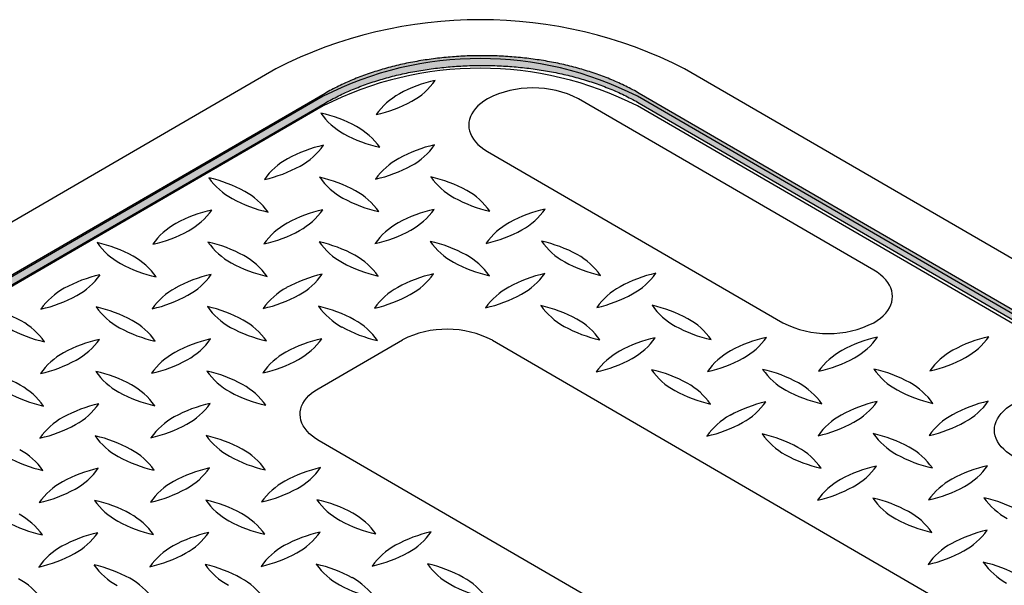
# Model space of a CAD drawing. Extents: x 0 to 216, y 0 to 280.
# Drawn here: x 34 to 43, y 186 to 191 of the extents above; entities that cross this region are included whole.
import ezdxf

# ---------------------------------------------------------------- set-up
doc = ezdxf.new("R2010")
doc.units = 0
doc.header["$LTSCALE"] = 10
doc.header["$MEASUREMENT"] = 0
doc.layers.add('CADdetails-9-EXTRAFINE', color=9, linetype='CONTINUOUS')

msp = doc.modelspace()

# ---------------------------------------------------------------- hatches: boundary and pattern name
at = {"layer": 'CADdetails-9-EXTRAFINE', "linetype": 'Continuous'}
h = msp.add_hatch(color=256, dxfattribs=at)
edge = h.paths.add_edge_path(flags=0)
edge.add_spline(control_points=[(23.6138, 182.0986), (23.6149, 182.1125), (23.6179, 182.1406), (23.6251, 182.1824), (23.6348, 182.2241), (23.6472, 182.2656), (23.6621, 182.3069), (23.6797, 182.3479), (23.6998, 182.3886), (23.7225, 182.4289), (23.7479, 182.4688), (23.7758, 182.5082), (23.8063, 182.5472), (23.8394, 182.5856), (23.8751, 182.6233), (23.9134, 182.6605), (23.9543, 182.697), (23.9977, 182.7327), (24.0438, 182.7676), (24.0925, 182.8018), (24.1437, 182.8351), (24.1791, 182.8563), (24.1972, 182.8668)], knot_values=[0, 0, 0, 0, 0.048135, 0.096575, 0.145448, 0.194878, 0.244988, 0.295894, 0.34771, 0.400542, 0.454494, 0.509665, 0.566146, 0.624028, 0.683393, 0.744321, 0.806888, 0.871164, 0.937217, 1.005113, 1.074911, 1.146672, 1.146672, 1.146672, 1.146672], degree=3, periodic=0)
edge.add_line((24.1972, 182.8668), (36.4752, 189.9881))
edge.add_spline(control_points=[(36.4752, 189.9881), (36.5146, 190.011), (36.596, 190.0544), (36.7234, 190.1121), (36.8566, 190.1629), (36.9949, 190.2069), (37.1375, 190.2442), (37.2839, 190.2747), (37.4331, 190.2984), (37.5845, 190.3153), (37.7374, 190.3255), (37.891, 190.3289), (38.0446, 190.3255), (38.1975, 190.3153), (38.349, 190.2984), (38.4982, 190.2747), (38.6445, 190.2442), (38.7872, 190.2069), (38.9255, 190.1629), (39.0587, 190.1121), (39.186, 190.0544), (39.2674, 190.011), (39.3069, 189.9881)], knot_values=[0, 0, 0, 0, 0.156369, 0.316081, 0.479002, 0.644902, 0.813477, 0.984364, 1.15715, 1.331391, 1.506614, 1.682332, 1.858051, 2.033274, 2.207515, 2.380301, 2.551188, 2.719763, 2.885663, 3.048584, 3.208296, 3.364665, 3.364665, 3.364665, 3.364665], degree=3, periodic=0)
edge.add_line((39.3069, 189.9881), (46.1415, 186.0239))
edge.add_spline(control_points=[(46.1415, 186.0239), (46.1597, 186.0133), (46.1955, 185.9918), (46.2472, 185.9581), (46.2963, 185.9236), (46.3427, 185.8882), (46.3865, 185.8521), (46.4276, 185.8152), (46.4661, 185.7776), (46.5019, 185.7394), (46.5351, 185.7006), (46.5657, 185.6612), (46.5936, 185.6213), (46.6189, 185.581), (46.6415, 185.5402), (46.6614, 185.4991), (46.6788, 185.4576), (46.6934, 185.4159), (46.7054, 185.3739), (46.7148, 185.3318), (46.7215, 185.2894), (46.7242, 185.2611), (46.7251, 185.247)], knot_values=[0, 0, 0, 0, 0.072499, 0.142991, 0.211535, 0.278196, 0.34304, 0.406139, 0.467567, 0.527402, 0.585727, 0.642631, 0.698206, 0.752549, 0.805763, 0.857957, 0.909243, 0.959741, 1.009572, 1.058863, 1.107744, 1.15635, 1.15635, 1.15635, 1.15635], degree=3, periodic=0)
edge.add_spline(control_points=[(46.7251, 185.247), (46.7261, 185.2625), (46.727, 185.2937), (46.7252, 185.3406), (46.7201, 185.3873), (46.7118, 185.434), (46.7003, 185.4804), (46.6856, 185.5266), (46.6677, 185.5725), (46.6465, 185.618), (46.6221, 185.6631), (46.5945, 185.7077), (46.5637, 185.7517), (46.5296, 185.7951), (46.4923, 185.8378), (46.4518, 185.8797), (46.4081, 185.9209), (46.3611, 185.9612), (46.311, 186.0005), (46.2576, 186.0388), (46.2009, 186.0761), (46.1616, 186.0999), (46.1415, 186.1116)], knot_values=[0, 0, 0, 0, 0.053441, 0.106904, 0.160569, 0.214615, 0.269217, 0.324548, 0.380774, 0.438055, 0.496546, 0.556391, 0.617731, 0.680696, 0.745411, 0.811994, 0.880554, 0.951196, 1.024019, 1.099116, 1.176575, 1.256481, 1.256481, 1.256481, 1.256481], degree=3, periodic=0)
edge.add_line((46.1415, 186.1116), (39.3069, 190.0758))
edge.add_spline(control_points=[(39.3069, 190.0758), (39.2674, 190.0987), (39.186, 190.1421), (39.0587, 190.1997), (38.9255, 190.2506), (38.7872, 190.2946), (38.6445, 190.3319), (38.4982, 190.3624), (38.349, 190.3861), (38.1975, 190.403), (38.0446, 190.4132), (37.891, 190.4165), (37.7374, 190.4132), (37.5845, 190.403), (37.4331, 190.3861), (37.2839, 190.3624), (37.1375, 190.3319), (36.9949, 190.2946), (36.8566, 190.2506), (36.7234, 190.1997), (36.596, 190.1421), (36.5146, 190.0987), (36.4752, 190.0758)], knot_values=[0, 0, 0, 0, 0.156369, 0.316081, 0.479002, 0.644902, 0.813477, 0.984364, 1.15715, 1.331391, 1.506614, 1.682332, 1.858051, 2.033274, 2.207515, 2.380301, 2.551188, 2.719763, 2.885663, 3.048584, 3.208296, 3.364665, 3.364665, 3.364665, 3.364665], degree=3, periodic=0)
edge.add_line((36.4752, 190.0758), (24.1972, 182.9545))
edge.add_spline(control_points=[(24.1972, 182.9545), (24.1747, 182.9414), (24.131, 182.9149), (24.0684, 182.873), (24.0097, 182.8298), (23.9551, 182.7854), (23.9045, 182.7399), (23.8579, 182.6933), (23.8153, 182.6458), (23.7768, 182.5974), (23.7422, 182.5482), (23.7117, 182.4984), (23.6852, 182.4479), (23.6628, 182.3968), (23.6443, 182.3454), (23.6299, 182.2935), (23.6196, 182.2414), (23.6132, 182.1892), (23.611, 182.1368), (23.6127, 182.0844), (23.6185, 182.0321), (23.625, 181.9975), (23.6289, 181.9803)], knot_values=[0, 0, 0, 0, 0.089113, 0.175199, 0.258372, 0.338755, 0.416478, 0.491679, 0.564509, 0.635125, 0.703699, 0.770414, 0.835463, 0.899053, 0.961404, 1.022745, 1.083314, 1.143359, 1.203133, 1.26289, 1.322887, 1.383376, 1.383376, 1.383376, 1.383376], degree=3, periodic=0)
edge.add_line((23.6289, 181.9803), (23.6138, 182.0986))

# ---------------------------------------------------------------- linework, layer by layer
for p, q in [((36.0319, 190.2974), (23.754, 183.1758)), ((46.5504, 186.3332), (39.7153, 190.2974)), ((36.4582, 190.0502), (24.1796, 182.9292)), ((36.4752, 190.0758), (24.1972, 182.9545)), ((41.4188, 188.4843), (38.7581, 190.0273)), ((46.1245, 186.0859), (39.2893, 190.0502)), ((46.1415, 186.1116), (39.3069, 190.0758)), ((36.4582, 189.9628), (24.1796, 182.8412)), ((24.1972, 182.8668), (36.4752, 189.9881)), ((46.1245, 185.9986), (39.2893, 189.9628)), ((39.3069, 189.9881), (46.1415, 186.0239)), ((37.9395, 189.5526), (40.5996, 188.0096)), ((36.4137, 187.4154), (37.174, 187.8565)), ((37.9833, 187.8512), (42.4035, 185.2877)), ((40.8428, 184.3827), (36.4227, 186.9462))]:
    msp.add_line(p, q, dxfattribs=at)
for points in [[(37.9395, 190.0273), (37.9073, 190.0071), (37.8785, 189.9857), (37.8531, 189.9634), (37.831, 189.9402), (37.8124, 189.9162), (37.7971, 189.8917), (37.7853, 189.8667), (37.7768, 189.8413), (37.7717, 189.8156), (37.77, 189.7899), (37.7717, 189.7641), (37.7768, 189.7385), (37.7853, 189.7131), (37.7971, 189.6881), (37.8124, 189.6636), (37.831, 189.6396), (37.8531, 189.6165), (37.8785, 189.5942), (37.9073, 189.5728), (37.9395, 189.5526)], [(41.4188, 188.0096), (41.4509, 188.0298), (41.4796, 188.0511), (41.505, 188.0734), (41.527, 188.0966), (41.5456, 188.1205), (41.5608, 188.145), (41.5726, 188.1701), (41.581, 188.1954), (41.5861, 188.2211), (41.5878, 188.2468), (41.5861, 188.2726), (41.581, 188.2982), (41.5726, 188.3236), (41.5608, 188.3486), (41.5456, 188.3732), (41.527, 188.3971), (41.505, 188.4203), (41.4796, 188.4427), (41.4509, 188.464), (41.4188, 188.4843)], [(36.4227, 186.9462), (36.3905, 186.9664), (36.3616, 186.9877), (36.336, 187.0099), (36.3138, 187.033), (36.2949, 187.0568), (36.2794, 187.0811), (36.2672, 187.1059), (36.2584, 187.1311), (36.2529, 187.1565), (36.2507, 187.182), (36.2519, 187.2074), (36.2565, 187.2327), (36.2644, 187.2578), (36.2756, 187.2824), (36.2903, 187.3066), (36.3082, 187.3301), (36.3296, 187.3528), (36.3543, 187.3747), (36.3823, 187.3956), (36.4137, 187.4154)], [(42.6763, 186.8055), (42.6441, 186.8257), (42.6152, 186.847), (42.5898, 186.8693), (42.5677, 186.8925), (42.5491, 186.9164), (42.5338, 186.9409), (42.5219, 186.9659), (42.5134, 186.9913), (42.5083, 187.0169), (42.5066, 187.0427), (42.5083, 187.0685), (42.5134, 187.0941), (42.5219, 187.1195), (42.5338, 187.1445), (42.5491, 187.1691), (42.5677, 187.193), (42.5898, 187.2162), (42.6152, 187.2386), (42.6441, 187.2599), (42.6763, 187.2802)]]:
    msp.add_lwpolyline(points, dxfattribs=at)
for centre, radius, start, end in [((37.8736, 186.6853), 4.0546, 62.98496, 117.01504), ((37.8737, 187.2698), 3.12, 63.01809, 116.98191), ((37.8737, 187.1804), 3.1218, 63.0354, 116.9646), ((37.7359, 188.9905), 1.2319, 102.56971, 118.65108), ((36.9585, 190.5521), 0.6233, 298.71029, 324.79638), ((38.3488, 189.2252), 0.9006, 62.96761, 117.03239), ((37.448, 189.5205), 0.6286, 118.78562, 144.62939), ((36.672, 191.0768), 1.2211, 282.454, 298.67294), ((36.9469, 190.2598), 0.6255, 215.27256, 241.22806), ((36.1667, 188.6924), 1.236, 61.37595, 77.40326), ((36.4542, 189.2259), 0.63, 35.33732, 61.08008), ((37.2294, 190.7732), 1.2115, 241.20153, 257.54181), ((36.7324, 188.4005), 1.2387, 102.65864, 118.65593), ((35.9521, 189.9664), 0.6218, 298.83602, 324.92293), ((37.7286, 188.4191), 1.222, 102.57397, 118.77682), ((36.9566, 189.9674), 0.6184, 298.67107, 324.9058), ((37.4378, 188.9463), 0.62, 118.66994, 144.8151), ((36.447, 188.9299), 0.6373, 118.96436, 144.45065), ((35.6619, 190.5034), 1.2322, 282.49729, 298.61517), ((36.6625, 190.5057), 1.2318, 282.594, 298.66293), ((35.94, 189.6748), 0.6247, 215.1702, 241.15551), ((35.1579, 188.1064), 1.2387, 61.34406, 77.34136), ((36.9378, 189.6812), 0.6257, 215.27744, 241.22382), ((36.1584, 188.1132), 1.2362, 61.39966, 77.45192), ((37.9404, 189.6846), 0.6264, 215.2608, 241.15659), ((37.156, 188.1105), 1.2428, 61.37097, 77.31445), ((35.4535, 188.648), 0.6217, 35.19207, 61.30919), ((36.4475, 188.6508), 0.6258, 35.16336, 61.07834), ((38.2324, 190.2227), 1.2386, 241.33225, 257.31696), ((37.4563, 188.6613), 0.6154, 34.99599, 61.3374), ((36.2306, 190.2127), 1.236, 241.38755, 257.42774), ((37.2321, 190.2237), 1.2429, 241.37126, 257.31444), ((35.7265, 187.8106), 1.2446, 102.62756, 118.55687), ((34.9422, 189.387), 0.6271, 298.91011, 324.75076), ((36.7224, 187.8338), 1.2235, 102.58887, 118.74053), ((35.9491, 189.3835), 0.619, 298.73896, 324.92765), ((37.7308, 187.8159), 1.2453, 102.65697, 118.56382), ((36.9451, 189.3952), 0.6291, 298.79429, 324.62072), ((38.7274, 187.8314), 1.2319, 102.56971, 118.65108), ((37.9492, 189.3948), 0.625, 298.70846, 324.70656), ((35.4324, 188.3588), 0.6225, 118.9035, 144.9396), ((36.4338, 188.3595), 0.6238, 118.71989, 144.78678), ((37.4378, 188.3597), 0.6276, 118.80036, 144.70632), ((38.4384, 188.3649), 0.6252, 118.85425, 144.82004), ((34.6497, 189.9293), 1.2433, 282.69131, 298.62913), ((35.6467, 189.9438), 1.2557, 282.76766, 298.54691), ((36.6526, 189.9348), 1.2428, 282.68554, 298.62903), ((37.6517, 189.9421), 1.2479, 282.76785, 298.61921), ((34.9251, 189.0822), 0.6128, 214.9442, 241.46538), ((34.1478, 187.516), 1.246, 61.3389, 77.24694), ((35.9322, 189.0978), 0.6263, 215.26015, 241.15725), ((35.1477, 187.5221), 1.2444, 61.41928, 77.32379), ((36.9322, 189.1001), 0.6251, 215.29916, 241.29156), ((36.1536, 187.5383), 1.2303, 61.28912, 77.39658), ((37.9335, 189.1031), 0.625, 215.29344, 241.29154), ((37.1534, 187.5374), 1.2346, 61.31718, 77.36824), ((38.934, 189.1033), 0.6223, 215.17457, 241.24218), ((38.1587, 187.5463), 1.2278, 61.32212, 77.45709), ((34.4452, 188.0622), 0.624, 35.27035, 61.24461), ((35.4426, 188.0679), 0.624, 35.18755, 61.22203), ((36.4454, 188.0705), 0.6233, 35.28622, 61.31193), ((37.4482, 188.075), 0.6214, 35.21767, 61.36731), ((38.4481, 188.0765), 0.6238, 35.21321, 61.2801), ((35.2218, 189.6209), 1.2277, 241.31021, 257.43286), ((36.2196, 189.6243), 1.2262, 241.26197, 257.42345), ((37.2228, 189.6328), 1.2318, 241.33727, 257.4058), ((38.2228, 189.6301), 1.2262, 241.26197, 257.42345), ((39.2297, 189.649), 1.243, 241.3948, 257.36313), ((34.7159, 187.2388), 1.2319, 102.56971, 118.65108), ((33.9336, 188.8058), 0.6305, 298.92875, 324.65385), ((35.7157, 187.2474), 1.226, 102.52855, 118.71964), ((34.9377, 188.8066), 0.6274, 298.79609, 324.71122), ((36.7258, 187.2308), 1.2472, 102.73822, 118.61257), ((35.9399, 188.8073), 0.6249, 298.84991, 324.82438), ((37.7218, 187.2433), 1.2361, 102.57228, 118.61216), ((36.9394, 188.8139), 0.6293, 298.8527, 324.64605), ((38.7229, 187.2462), 1.2361, 102.54806, 118.60063), ((37.9417, 188.8168), 0.6287, 298.78432, 324.62497), ((39.7179, 187.2687), 1.2155, 102.46081, 118.75998), ((38.9439, 188.8185), 0.6274, 298.82721, 324.65784), ((34.4279, 187.7689), 0.6286, 118.78498, 144.63005), ((33.6468, 189.3393), 1.2361, 282.54806, 298.60064), ((35.4288, 187.7738), 0.6264, 118.84273, 144.73414), ((34.6492, 189.3379), 1.2319, 282.56973, 298.65078), ((36.4269, 187.7803), 0.6216, 118.69016, 144.80858), ((35.6567, 189.3255), 1.2155, 282.46081, 298.75998), ((37.4292, 187.7829), 0.6223, 118.75781, 144.82543), ((36.6525, 189.3437), 1.2319, 282.56971, 298.65108), ((38.4362, 187.7796), 0.6305, 118.92808, 144.64879), ((37.6567, 189.3391), 1.2238, 282.51614, 298.70465), ((39.4371, 187.7828), 0.6297, 118.8608, 144.63794), ((38.6524, 189.3564), 1.2392, 282.63986, 298.64442), ((36.9294, 188.5214), 0.628, 215.35063, 241.15858), ((36.151, 186.9638), 1.2235, 61.27142, 77.43544), ((38.9335, 188.5282), 0.6296, 215.35874, 241.14252), ((38.1534, 186.9654), 1.2278, 61.32242, 77.45707), ((39.934, 188.5306), 0.6287, 215.37503, 241.21569), ((39.1533, 186.9599), 1.2362, 61.41119, 77.47608), ((33.1467, 186.9407), 1.236, 61.37574, 77.40347), ((34.9177, 188.5072), 0.6166, 215.1488, 241.5255), ((34.1415, 186.9377), 1.2446, 61.44283, 77.37246), ((35.9276, 188.518), 0.6278, 215.29838, 241.19495), ((35.1482, 186.9585), 1.2262, 61.26226, 77.42343), ((33.4416, 187.484), 0.6178, 34.99159, 61.2501), ((34.4397, 187.4883), 0.6184, 35.09485, 61.32828), ((35.4375, 187.4855), 0.625, 35.29409, 61.29089), ((36.4362, 187.4856), 0.6288, 35.37474, 61.21024), ((38.4415, 187.4942), 0.6257, 35.27666, 61.22396), ((39.4419, 187.4966), 0.6269, 35.24446, 61.09467), ((41.0092, 188.8151), 0.9037, 243.04703, 296.95297), ((34.2182, 189.0427), 1.2345, 241.30532, 257.34389), ((35.2087, 189.0295), 1.2145, 241.21089, 257.49597), ((36.2172, 189.0528), 1.236, 241.37604, 257.40345), ((37.2174, 189.0503), 1.2302, 241.28883, 257.39659), ((37.5735, 187.0613), 0.8899, 62.58045, 116.678), ((39.2218, 189.0618), 1.236, 241.37595, 257.40327), ((40.222, 189.0607), 1.2319, 241.34892, 257.43029), ((34.7099, 186.6621), 1.2276, 102.59165, 118.70148), ((33.9363, 188.2156), 0.6183, 298.67226, 324.91099), ((35.7171, 186.6508), 1.2428, 102.68555, 118.62903), ((34.9366, 188.2216), 0.6214, 298.63204, 324.78297), ((36.7149, 186.6596), 1.236, 102.57226, 118.61245), ((35.9316, 188.2308), 0.6305, 298.92808, 324.64879), ((39.7201, 186.6742), 1.2307, 102.6591, 118.73382), ((38.939, 188.2352), 0.6256, 298.91792, 324.84612), ((40.7236, 186.6693), 1.2387, 102.63431, 118.64412), ((39.943, 188.2377), 0.6238, 298.71924, 324.78743), ((41.7254, 186.6723), 1.2387, 102.65864, 118.65593), ((40.946, 188.2391), 0.6216, 298.69016, 324.80858), ((42.7226, 186.6868), 1.2262, 102.57657, 118.73774), ((41.9442, 188.2453), 0.6264, 298.84273, 324.73414), ((34.4258, 187.1848), 0.6327, 118.87084, 144.54418), ((35.4228, 187.1932), 0.6257, 118.77618, 144.72256), ((36.4286, 187.193), 0.6308, 118.98598, 144.67488), ((39.4287, 187.2052), 0.625, 118.70779, 144.70149), ((40.4278, 187.2122), 0.6205, 118.70166, 144.88876), ((41.4331, 187.2097), 0.6269, 118.76548, 144.64147), ((42.4305, 187.218), 0.62, 118.6698, 144.81589), ((33.6423, 188.7542), 1.2319, 282.56973, 298.65078), ((34.6474, 188.7435), 1.218, 282.5471, 298.80369), ((35.6445, 188.7639), 1.236, 282.59653, 298.62426), ((38.645, 188.7851), 1.2491, 282.65392, 298.52493), ((39.6473, 188.7816), 1.2428, 282.68555, 298.62903), ((40.6552, 188.771), 1.2278, 282.54291, 298.67787), ((41.6512, 188.7896), 1.2445, 282.65184, 298.56895), ((33.1402, 186.3699), 1.2277, 61.31021, 77.43286), ((34.9196, 187.9311), 0.6247, 215.1702, 241.15551), ((34.1408, 186.3689), 1.2319, 61.34892, 77.43029), ((35.9193, 187.9315), 0.6215, 215.06825, 241.16772), ((35.1374, 186.3614), 1.2433, 61.37096, 77.30887), ((39.9244, 187.9444), 0.6214, 215.21703, 241.36796), ((39.1468, 186.3814), 1.2346, 61.31718, 77.36824), ((40.931, 187.9531), 0.6291, 215.37928, 241.2057), ((40.1517, 186.3922), 1.2259, 61.26874, 77.44725), ((41.927, 187.9477), 0.6191, 215.07806, 241.26106), ((41.1489, 186.3834), 1.2387, 61.34407, 77.34136), ((34.429, 186.9023), 0.6256, 35.15894, 61.08276), ((35.4337, 186.9071), 0.6224, 35.17963, 61.24286), ((39.4427, 186.9219), 0.6183, 35.08979, 61.3276), ((40.4425, 186.9218), 0.6217, 35.19713, 61.30986), ((41.4408, 186.9217), 0.6263, 35.26015, 61.15725), ((34.2117, 188.472), 1.2428, 241.37097, 257.31445), ((33.4333, 186.9055), 0.6171, 35.00836, 61.31735), ((35.212, 188.4728), 1.2403, 241.39238, 257.35069), ((36.216, 188.4844), 1.2491, 241.47507, 257.34608), ((40.2211, 188.4856), 1.2385, 241.32045, 257.29249), ((41.2235, 188.4927), 1.2429, 241.37126, 257.31444), ((42.2263, 188.5003), 1.2475, 241.4093, 257.30641), ((34.7058, 186.0787), 1.2302, 102.60341, 118.71117), ((33.9278, 187.6382), 0.6233, 298.82877, 324.83275), ((35.7067, 186.0793), 1.2321, 102.52135, 118.62734), ((34.9267, 187.6462), 0.6291, 298.7943, 324.62072), ((40.7201, 186.0841), 1.2433, 102.66672, 118.61757), ((39.9398, 187.6555), 0.6214, 298.63204, 324.78297), ((41.7172, 186.0993), 1.2302, 102.60341, 118.71117), ((40.9421, 187.6556), 0.619, 298.73961, 324.92699), ((42.7173, 186.1042), 1.2278, 102.54273, 118.67778), ((41.9399, 187.6641), 0.6257, 298.77618, 324.72256), ((34.4111, 186.616), 0.6174, 118.68785, 144.98644), ((35.4186, 186.6121), 0.6264, 118.84341, 144.7392), ((34.6376, 188.1799), 1.236, 282.59653, 298.62426), ((40.424, 186.6299), 0.6224, 118.75728, 144.81959), ((39.6507, 188.1774), 1.218, 282.5471, 298.80369), ((41.4265, 186.6325), 0.623, 118.8246, 144.84201), ((40.6443, 188.2038), 1.2428, 282.68555, 298.62903), ((42.4315, 186.6312), 0.6283, 118.86811, 144.7223), ((41.6471, 188.2027), 1.2387, 282.65866, 298.65564), ((33.6294, 188.1897), 1.2503, 282.75557, 298.6221), ((40.9259, 187.3698), 0.6271, 215.24418, 241.08921), ((40.1397, 185.7897), 1.2487, 61.45821, 77.32128), ((41.9272, 187.3735), 0.6274, 215.28956, 241.20377), ((41.1434, 185.8021), 1.2391, 61.34376, 77.3358), ((34.9096, 187.3458), 0.6183, 215.08979, 241.3276), ((34.1307, 185.7778), 1.2429, 61.37126, 77.31444), ((35.917, 187.3562), 0.6277, 215.34695, 241.168), ((35.1329, 185.7783), 1.2449, 61.44827, 77.37288), ((33.4231, 186.3175), 0.6258, 35.2825, 61.22449), ((34.4241, 186.3201), 0.6264, 35.2608, 61.15659), ((35.4294, 186.3265), 0.6216, 35.19142, 61.30984), ((40.4337, 186.3389), 0.6258, 35.16257, 61.07847), ((41.4364, 186.3409), 0.6258, 35.2825, 61.22449), ((34.2011, 187.8747), 1.2253, 241.24494, 257.40427), ((35.207, 187.8903), 1.2387, 241.34436, 257.34134), ((36.2035, 187.8819), 1.2264, 241.28578, 257.47187), ((41.2137, 187.8999), 1.2302, 241.28883, 257.39659), ((42.2129, 187.8968), 1.2237, 241.28338, 257.45969), ((34.7026, 185.4912), 1.237, 102.60331, 118.61748), ((33.9226, 187.0594), 0.625, 298.70846, 324.70656), ((35.7072, 185.4886), 1.2433, 102.69111, 118.62933), ((34.9239, 187.0611), 0.6242, 298.7834, 324.81273), ((36.7115, 185.4855), 1.2498, 102.75, 118.62209), ((35.9254, 187.0644), 0.6244, 298.78686, 324.8042), ((41.7175, 185.5022), 1.2472, 102.66368, 118.57839), ((40.934, 187.0802), 0.6251, 298.70844, 324.70085), ((42.7107, 185.5271), 1.2238, 102.51614, 118.70465), ((41.9347, 187.0831), 0.6256, 298.77553, 324.72321), ((34.4125, 186.027), 0.6276, 118.80101, 144.70567), ((35.4117, 186.0316), 0.625, 118.70779, 144.7015), ((36.4135, 186.0365), 0.6234, 118.83436, 144.83225), ((41.4231, 186.0488), 0.6263, 118.84327, 144.73998), ((42.4241, 186.0521), 0.6257, 118.77619, 144.72256), ((33.6288, 187.5982), 1.2387, 282.65864, 298.65594), ((34.6356, 187.5911), 1.2275, 282.51321, 298.66565), ((35.6378, 187.5883), 1.2221, 282.57399, 298.77652), ((40.64, 187.6193), 1.2391, 282.6642, 298.65624), ((41.6496, 187.6041), 1.2195, 282.48756, 298.73323), ((34.9066, 186.7679), 0.6219, 215.2013, 241.30569), ((34.1285, 185.2048), 1.2346, 61.31719, 77.36824), ((35.9081, 186.7705), 0.6216, 215.19142, 241.30984), ((35.1334, 185.2137), 1.2278, 61.32212, 77.45708), ((36.9141, 186.7771), 0.627, 215.2434, 241.08936), ((36.133, 185.2089), 1.236, 61.38755, 77.42774), ((41.9206, 186.7911), 0.6256, 215.27679, 241.22447), ((41.1476, 185.2429), 1.2155, 61.24002, 77.53919), ((42.9251, 186.7974), 0.6298, 215.36777, 241.13922), ((42.1436, 185.2309), 1.2315, 61.34952, 77.43583), ((41.4317, 185.7612), 0.6245, 35.19658, 61.213), ((34.1978, 187.3046), 1.2362, 241.39966, 257.45192), ((33.4225, 185.7402), 0.6203, 35.22556, 61.44301), ((35.1961, 187.2933), 1.2218, 241.2297, 257.44986), ((34.4226, 185.7425), 0.6216, 35.19142, 61.30984), ((36.2018, 187.31), 1.236, 241.37574, 257.40347), ((35.4188, 185.7395), 0.6296, 35.35874, 61.14252), ((37.2063, 187.3193), 1.2429, 241.38303, 257.33882), ((36.4196, 185.7432), 0.6297, 35.24447, 60.99722), ((42.2195, 187.3458), 1.2557, 241.45309, 257.23234), ((34.6925, 184.9243), 1.2222, 102.52552, 118.75291), ((33.9173, 186.4785), 0.625, 298.70911, 324.70591), ((35.7005, 184.914), 1.2367, 102.69286, 118.72103), ((34.9225, 186.4763), 0.6188, 298.68157, 324.90104), ((36.6964, 184.9306), 1.222, 102.57397, 118.77682), ((35.9183, 186.4852), 0.6271, 298.90946, 324.75142), ((37.7021, 184.9215), 1.2346, 102.60749, 118.67094), ((36.9189, 186.4897), 0.6292, 298.93957, 324.73472), ((42.7074, 184.9443), 1.2261, 102.60086, 118.74993), ((41.9341, 186.4962), 0.6182, 298.66629, 324.91058), ((34.4044, 185.4492), 0.6235, 118.74653, 144.74425), ((35.4062, 185.4517), 0.6238, 118.75047, 144.73522), ((36.4093, 185.4533), 0.6257, 118.77618, 144.72256), ((37.4082, 185.4595), 0.6216, 118.69016, 144.80858), ((42.4173, 185.4734), 0.6228, 118.76699, 144.81562), ((41.6362, 187.041), 1.239, 282.6886, 298.66805), ((33.6326, 186.9957), 1.2154, 282.48495, 298.77197), ((34.6299, 187.0086), 1.2262, 282.57675, 298.73783), ((35.6336, 187.0074), 1.2219, 282.52594, 298.75834), ((36.6316, 187.0243), 1.2361, 282.54806, 298.60063), ((42.9159, 186.2116), 0.6238, 215.21069, 241.27977), ((42.135, 184.6427), 1.2394, 61.35829, 77.36035), ((34.9045, 186.1884), 0.6248, 215.1707, 241.15213), ((34.1205, 184.6138), 1.245, 61.42169, 77.31844), ((35.9041, 186.1898), 0.6223, 215.17722, 241.24303), ((35.1259, 184.6251), 1.236, 61.37574, 77.40347), ((36.9069, 186.1955), 0.625, 215.2941, 241.29089), ((36.1227, 184.6161), 1.2487, 61.45821, 77.32128), ((37.9096, 186.1976), 0.6251, 215.17744, 241.14541), ((37.1291, 184.6382), 1.2292, 61.21803, 77.33153), ((33.4157, 185.1582), 0.622, 35.20116, 61.30297), ((34.4147, 185.16), 0.6247, 35.1702, 61.15552), ((35.4135, 185.1593), 0.6292, 35.26528, 61.06042), ((36.417, 185.1632), 0.6275, 35.29194, 61.20138), ((37.4218, 185.1688), 0.6232, 35.28143, 61.3145), ((37.1933, 186.7149), 1.2181, 241.20841, 257.47729), ((38.1986, 186.7311), 1.2319, 241.34892, 257.43029)]:
    msp.add_arc(centre, radius, start, end, dxfattribs=at)
for points, start_tangent, end_tangent in [([(39.3069, 190.0758), (39.1862, 190.1403), (39.059, 190.1981), (38.9259, 190.249), (38.7876, 190.2932), (38.6449, 190.3305), (38.4985, 190.3611), (38.3492, 190.3849), (38.1977, 190.4018), (38.0447, 190.412), (37.891, 190.4154), (37.7373, 190.412), (37.5843, 190.4018), (37.4328, 190.3849), (37.2835, 190.3611), (37.1372, 190.3305), (36.9945, 190.2932), (36.8562, 190.249), (36.7231, 190.1981), (36.5958, 190.1403), (36.4752, 190.0758)], (-0.864998, 0.501775), (-0.864998, -0.501775)), ([(36.4752, 189.9881), (36.5958, 190.0527), (36.7231, 190.1104), (36.8562, 190.1613), (36.9945, 190.2055), (37.1372, 190.2429), (37.2835, 190.2734), (37.4328, 190.2972), (37.5843, 190.3142), (37.7373, 190.3244), (37.891, 190.3278), (38.0447, 190.3244), (38.1977, 190.3142), (38.3492, 190.2972), (38.4985, 190.2734), (38.6449, 190.2429), (38.7876, 190.2055), (38.9259, 190.1613), (39.059, 190.1104), (39.1862, 190.0527), (39.3069, 189.9881)], (0.864998, 0.501775), (0.864998, -0.501775))]:
    msp.add_spline(points, degree=3, dxfattribs=dict(at, start_tangent=start_tangent, end_tangent=end_tangent))

doc.saveas('drawing.dxf')
